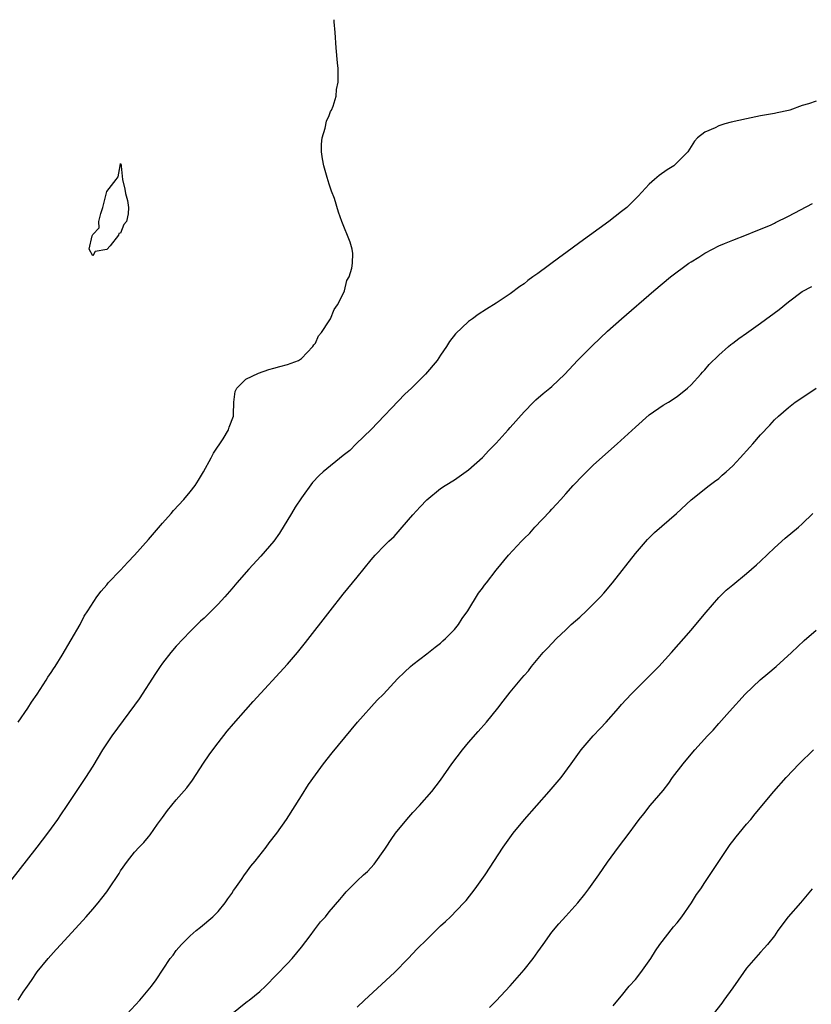
# Model space of a CAD drawing. Units: inches. Extents: x 2604000 to 2607000, y 1536000 to 1539000.
# Drawn here: x 2606662 to 2606776, y 1538858 to 1539000 of the extents above; entities that cross this region are included whole.
import ezdxf

# ---------------------------------------------------------------- set-up
doc = ezdxf.new("R2010")
doc.units = ezdxf.units.IN
doc.header["$MEASUREMENT"] = 0
doc.layers.add('LD26041536_10ft', color=254, linetype='Continuous')

msp = doc.modelspace()

# ---------------------------------------------------------------- linework, layer by layer
at = {"layer": 'LD26041536_10ft'}
for points, elevation in [([(2606662.25, 1538899), (2606663.63, 1538901), (2606664.16, 1538901.84), (2606664.98, 1538903), (2606666.29, 1538905), (2606666.54, 1538905.46), (2606667, 1538906.1), (2606667.34, 1538906.66), (2606667.58, 1538907), (2606668.61, 1538908.61), (2606671.17, 1538913), (2606671.76, 1538914.24), (2606672.28, 1538915), (2606673.56, 1538917), (2606674.18, 1538917.82), (2606675, 1538918.72), (2606675.21, 1538919), (2606677, 1538920.86), (2606678.01, 1538921.99), (2606679, 1538922.99), (2606681, 1538925.24), (2606683, 1538927.58), (2606684.26, 1538929), (2606684.58, 1538929.42), (2606686.07, 1538931), (2606687, 1538932.11), (2606687.69, 1538933), (2606688.21, 1538933.79), (2606688.93, 1538935), (2606690.03, 1538937), (2606690.34, 1538937.66), (2606691.73, 1538939.73), (2606692.51, 1538941), (2606692.61, 1538941.39), (2606693.2, 1538943), (2606693.23, 1538943.23), (2606693.29, 1538945), (2606693.46, 1538946.54), (2606693.69, 1538947), (2606695, 1538948.29), (2606696.82, 1538949.18), (2606698.31, 1538949.69), (2606699, 1538949.87), (2606699.86, 1538950.14), (2606701, 1538950.43), (2606702.56, 1538951), (2606703, 1538951.28), (2606704.64, 1538953), (2606704.75, 1538953.25), (2606705, 1538953.5), (2606705.45, 1538954.55), (2606705.87, 1538955), (2606707, 1538956.67), (2606707.18, 1538957), (2606707.69, 1538958.31), (2606708.16, 1538959), (2606709, 1538960.59), (2606709.17, 1538961), (2606709.52, 1538962.48), (2606709.84, 1538963), (2606710.25, 1538964.25), (2606710.31, 1538965), (2606710.39, 1538966.39), (2606710.26, 1538967), (2606709.99, 1538967.99), (2606708.79, 1538971), (2606708.31, 1538972.31), (2606707.72, 1538974.28), (2606707.33, 1538975.33), (2606707, 1538976.35), (2606706.83, 1538976.83), (2606706.71, 1538977.29), (2606706.19, 1538979), (2606706.01, 1538980.01), (2606705.88, 1538981), (2606705.89, 1538982.11), (2606705.96, 1538983), (2606706.4, 1538984.4), (2606706.58, 1538985.41), (2606707, 1538986.23), (2606707.19, 1538986.81), (2606707.31, 1538987), (2606707.57, 1538987.57), (2606707.97, 1538989), (2606708.02, 1538989.98), (2606708.29, 1538991), (2606708.29, 1538992.29), (2606708.25, 1538993), (2606708.19, 1538993.81), (2606707.96, 1538995.96), (2606707.84, 1538998.16), (2606707.7, 1538999.7), (2606707.7, 1539000)], 7630), ([(2606777, 1538988.29), (2606775.9, 1538987.9), (2606775, 1538987.64), (2606773.22, 1538987), (2606773, 1538986.94), (2606771.38, 1538986.62), (2606771, 1538986.51), (2606769, 1538986.16), (2606767, 1538985.75), (2606764.76, 1538985.24), (2606763.88, 1538985), (2606763, 1538984.74), (2606762.46, 1538984.46), (2606761, 1538983.84), (2606759.93, 1538983), (2606759.48, 1538982.52), (2606759, 1538981.77), (2606758.55, 1538981), (2606757, 1538979.47), (2606756.51, 1538979), (2606755.59, 1538978.41), (2606754.41, 1538977.58), (2606753.73, 1538977), (2606753, 1538976.34), (2606751.39, 1538974.61), (2606749.75, 1538973), (2606749, 1538972.4), (2606747.17, 1538971), (2606743, 1538967.96), (2606741, 1538966.47), (2606740.14, 1538965.86), (2606737, 1538963.51), (2606736.26, 1538963), (2606735.53, 1538962.47), (2606735, 1538962.01), (2606734.39, 1538961.61), (2606733, 1538960.59), (2606731, 1538959.24), (2606729.62, 1538958.38), (2606728.42, 1538957.58), (2606727.58, 1538957), (2606727, 1538956.58), (2606725.16, 1538954.84), (2606724.3, 1538953.7), (2606723.87, 1538953), (2606723, 1538951.76), (2606722.49, 1538951), (2606720.81, 1538949), (2606718.82, 1538947), (2606717.87, 1538946.13), (2606716.88, 1538945.12), (2606713.95, 1538942.05), (2606713, 1538941.08), (2606710.85, 1538939), (2606709.94, 1538938.06), (2606709, 1538937.35), (2606706.11, 1538935), (2606705.54, 1538934.46), (2606704.56, 1538933.44), (2606703, 1538931.23), (2606702.11, 1538929.89), (2606701.54, 1538929), (2606699.84, 1538926.16), (2606699, 1538924.99), (2606697.17, 1538922.83), (2606695.45, 1538921), (2606693.72, 1538919), (2606693, 1538918.15), (2606691.97, 1538917), (2606691, 1538915.96), (2606689, 1538913.95), (2606688.5, 1538913.5), (2606687, 1538912.01), (2606685, 1538909.91), (2606684.23, 1538909), (2606683, 1538907.46), (2606682.68, 1538907), (2606682.01, 1538905.99), (2606679.66, 1538902.34), (2606679, 1538901.41), (2606675.73, 1538897), (2606674.41, 1538895), (2606673, 1538892.67), (2606671.95, 1538891), (2606671.56, 1538890.44), (2606670.62, 1538889), (2606669.28, 1538887), (2606668.33, 1538885.67), (2606667.91, 1538885), (2606667, 1538883.75), (2606666.47, 1538883), (2606664.94, 1538881), (2606661, 1538875.96)], 7640), ([(2606662.24, 1538859), (2606663, 1538860.15), (2606663.61, 1538861), (2606664.18, 1538861.82), (2606665, 1538863.07), (2606666.57, 1538865), (2606667.73, 1538866.27), (2606668.38, 1538867), (2606672.05, 1538871), (2606673, 1538872.09), (2606673.76, 1538873), (2606674.31, 1538873.69), (2606675, 1538874.57), (2606675.31, 1538875), (2606676.78, 1538877.22), (2606677, 1538877.6), (2606677.98, 1538879), (2606679, 1538880.28), (2606679.66, 1538881), (2606680.35, 1538881.65), (2606681, 1538882.48), (2606681.24, 1538882.76), (2606682.29, 1538884.29), (2606683, 1538885.27), (2606683.75, 1538886.25), (2606685, 1538887.8), (2606686.49, 1538889.51), (2606687.34, 1538890.66), (2606688.93, 1538893.07), (2606689.74, 1538894.26), (2606690.27, 1538895), (2606691, 1538895.99), (2606692.33, 1538897.67), (2606693.24, 1538898.76), (2606695, 1538900.76), (2606696.06, 1538901.94), (2606701, 1538907.33), (2606702.43, 1538909), (2606703.57, 1538910.43), (2606707.1, 1538915), (2606709, 1538917.38), (2606710.35, 1538919), (2606711, 1538919.84), (2606713, 1538922.33), (2606713.58, 1538923), (2606715, 1538924.41), (2606715.57, 1538925), (2606716.3, 1538925.7), (2606717.49, 1538927), (2606719, 1538928.78), (2606720.05, 1538929.95), (2606721, 1538930.97), (2606723, 1538932.57), (2606723.65, 1538933), (2606725, 1538933.82), (2606727, 1538935.25), (2606729, 1538937.06), (2606729.95, 1538938.05), (2606731, 1538939.12), (2606732.69, 1538941), (2606733, 1538941.37), (2606735, 1538943.63), (2606736.37, 1538945), (2606736.69, 1538945.31), (2606737.75, 1538946.25), (2606738.72, 1538947), (2606739, 1538947.24), (2606740.86, 1538949), (2606742.7, 1538951), (2606744.85, 1538953.15), (2606747, 1538955.2), (2606749, 1538956.99), (2606753.65, 1538961), (2606756.05, 1538963), (2606758.71, 1538965), (2606759, 1538965.19), (2606760.14, 1538965.86), (2606761, 1538966.42), (2606762.1, 1538967), (2606763, 1538967.46), (2606763.81, 1538967.81), (2606765, 1538968.29), (2606767, 1538969.05), (2606768.36, 1538969.64), (2606769, 1538969.86), (2606770.52, 1538970.52), (2606771, 1538970.75), (2606771.15, 1538970.85), (2606773, 1538971.75), (2606776.45, 1538973.55)], 7650), ([(2606677.88, 1538857), (2606679.76, 1538859), (2606681.41, 1538861), (2606682.08, 1538861.92), (2606684.14, 1538865), (2606684.53, 1538865.47), (2606685, 1538866.14), (2606685.76, 1538867), (2606687, 1538868.23), (2606687.87, 1538869), (2606688.5, 1538869.5), (2606690.25, 1538871), (2606691, 1538871.74), (2606692.03, 1538873), (2606692.42, 1538873.58), (2606693, 1538874.34), (2606693.24, 1538874.76), (2606693.4, 1538875), (2606694.37, 1538876.37), (2606694.8, 1538877), (2606695, 1538877.25), (2606695.71, 1538878.29), (2606696.32, 1538879), (2606697.92, 1538881), (2606698.36, 1538881.64), (2606699.44, 1538883), (2606700.83, 1538885), (2606703, 1538888.36), (2606704.01, 1538889.99), (2606705, 1538891.41), (2606706.16, 1538893), (2606707.42, 1538894.58), (2606711.07, 1538899), (2606713.87, 1538902.13), (2606714.79, 1538903), (2606716.81, 1538905.19), (2606717.81, 1538906.19), (2606718.66, 1538907), (2606719, 1538907.29), (2606721, 1538908.81), (2606722.23, 1538909.77), (2606723, 1538910.35), (2606723.33, 1538910.67), (2606723.72, 1538911), (2606725, 1538912.31), (2606725.55, 1538913), (2606726.1, 1538913.9), (2606726.9, 1538915), (2606728.47, 1538917.53), (2606729, 1538918.24), (2606729.31, 1538918.69), (2606729.59, 1538919), (2606731, 1538920.84), (2606732.77, 1538923), (2606734.63, 1538925), (2606735, 1538925.38), (2606735.82, 1538926.18), (2606736.54, 1538927), (2606738.71, 1538929.29), (2606739, 1538929.61), (2606739.68, 1538930.32), (2606740.28, 1538931), (2606741, 1538931.79), (2606742.08, 1538933), (2606743.49, 1538934.51), (2606743.97, 1538935), (2606745, 1538935.99), (2606748.36, 1538939), (2606751, 1538941.42), (2606753, 1538943.16), (2606755, 1538944.56), (2606755.74, 1538945), (2606757, 1538945.8), (2606758.49, 1538947), (2606759, 1538947.48), (2606760.39, 1538949), (2606760.67, 1538949.33), (2606761, 1538949.67), (2606761.6, 1538950.4), (2606763, 1538951.76), (2606764.39, 1538953), (2606764.73, 1538953.27), (2606765, 1538953.46), (2606765.87, 1538954.13), (2606767, 1538954.92), (2606769, 1538956.35), (2606771.67, 1538958.33), (2606773, 1538959.43), (2606775, 1538960.9), (2606776.39, 1538961.61)], 7660), ([(2606692.99, 1538857.01), (2606695, 1538858.68), (2606695.21, 1538858.79), (2606695.48, 1538859), (2606697, 1538860.26), (2606697.84, 1538861), (2606701, 1538864.28), (2606701.64, 1538865), (2606703, 1538866.63), (2606704.23, 1538868.23), (2606704.88, 1538869.12), (2606705.75, 1538870.25), (2606706.46, 1538871), (2606707, 1538871.71), (2606708.53, 1538873.47), (2606709, 1538874.07), (2606709.44, 1538874.56), (2606711, 1538876.14), (2606711.92, 1538877), (2606712.5, 1538877.5), (2606713.45, 1538878.55), (2606715, 1538880.72), (2606715.16, 1538881), (2606715.91, 1538882.09), (2606716.5, 1538883), (2606718.12, 1538885), (2606719, 1538886), (2606719.95, 1538887), (2606721.74, 1538889), (2606723, 1538890.66), (2606724.59, 1538893), (2606726.14, 1538895), (2606727, 1538896.03), (2606728.38, 1538897.62), (2606729.61, 1538899), (2606731.24, 1538901), (2606731.99, 1538902.01), (2606733, 1538903.27), (2606734.7, 1538905.3), (2606735, 1538905.71), (2606735.62, 1538906.38), (2606736.09, 1538907), (2606737.75, 1538909), (2606738.38, 1538909.62), (2606739.64, 1538911), (2606741, 1538912.24), (2606741.79, 1538913), (2606743, 1538914.08), (2606743.99, 1538915), (2606745, 1538915.99), (2606746, 1538917), (2606746.47, 1538917.53), (2606747.73, 1538919), (2606751, 1538923.22), (2606752.73, 1538925.27), (2606753.74, 1538926.26), (2606756.91, 1538929), (2606759.04, 1538930.96), (2606761.62, 1538933), (2606762.4, 1538933.6), (2606763, 1538934.04), (2606763.5, 1538934.5), (2606764.07, 1538935), (2606765, 1538935.86), (2606766.08, 1538937), (2606767.46, 1538938.54), (2606767.88, 1538939), (2606769, 1538940.3), (2606770.32, 1538941.68), (2606771, 1538942.44), (2606771.59, 1538943), (2606773, 1538944.25), (2606773.97, 1538945), (2606775.82, 1538946.18), (2606777, 1538947.01)], 7670), ([(2606711, 1538857.99), (2606712.05, 1538859), (2606716.37, 1538863), (2606718.35, 1538865), (2606719.64, 1538866.36), (2606721, 1538867.74), (2606723, 1538869.69), (2606723.69, 1538870.31), (2606724.4, 1538871), (2606726.34, 1538873), (2606726.65, 1538873.35), (2606727.97, 1538875), (2606729.42, 1538877), (2606731.97, 1538881), (2606733.41, 1538883), (2606735.07, 1538885), (2606738.63, 1538889), (2606740.31, 1538891), (2606741.75, 1538893), (2606743.22, 1538895), (2606744.93, 1538897), (2606745.92, 1538898.08), (2606746.78, 1538899), (2606748.57, 1538901), (2606749, 1538901.51), (2606750.39, 1538903), (2606751, 1538903.62), (2606752.43, 1538905), (2606754.39, 1538907), (2606756.21, 1538909), (2606759, 1538912.21), (2606759.67, 1538913), (2606761.18, 1538914.82), (2606763, 1538916.92), (2606764.06, 1538917.94), (2606765, 1538918.75), (2606767, 1538920.36), (2606768.41, 1538921.59), (2606769, 1538922.13), (2606771, 1538924.03), (2606772.56, 1538925.44), (2606774.44, 1538927), (2606775, 1538927.5), (2606776.5, 1538929)], 7680), ([(2606730.05, 1538857.95), (2606731, 1538858.88), (2606733, 1538861.06), (2606735, 1538863.38), (2606736.32, 1538865), (2606737, 1538865.96), (2606737.76, 1538867), (2606739, 1538868.76), (2606740.01, 1538869.99), (2606741, 1538871.1), (2606742.74, 1538873), (2606743.75, 1538874.25), (2606744.32, 1538875), (2606745.74, 1538877), (2606747, 1538878.83), (2606748.57, 1538881), (2606750.09, 1538883), (2606751, 1538884.25), (2606751.57, 1538885), (2606752.22, 1538885.78), (2606753.15, 1538887), (2606755, 1538889.17), (2606755.8, 1538890.2), (2606756.35, 1538891), (2606757.87, 1538893), (2606759, 1538894.36), (2606759.57, 1538895), (2606761.38, 1538897), (2606762.18, 1538897.82), (2606763, 1538898.8), (2606764.51, 1538900.51), (2606766.77, 1538903), (2606768.94, 1538905.06), (2606770.04, 1538905.96), (2606771.24, 1538907), (2606773.46, 1538909), (2606775.29, 1538910.71), (2606777, 1538912.21)], 7690), ([(2606747.81, 1538858.19), (2606748.47, 1538859), (2606749, 1538859.61), (2606750.13, 1538861), (2606751, 1538861.99), (2606751.8, 1538863), (2606753, 1538864.67), (2606753.22, 1538865), (2606753.89, 1538866.11), (2606754.54, 1538867), (2606756.47, 1538869.53), (2606757, 1538870.14), (2606757.67, 1538871), (2606759.09, 1538873), (2606759.81, 1538874.19), (2606760.4, 1538875), (2606761, 1538875.9), (2606762.21, 1538877.79), (2606764.62, 1538881.38), (2606765, 1538881.86), (2606765.49, 1538882.51), (2606765.93, 1538883), (2606767, 1538884.3), (2606767.6, 1538885), (2606768.22, 1538885.78), (2606770.91, 1538889), (2606772.66, 1538891), (2606774.57, 1538893), (2606776.59, 1538895)], 7700), ([(2606776.4, 1538875), (2606774.75, 1538873), (2606772.99, 1538871), (2606771.5, 1538869), (2606771, 1538868.26), (2606770.02, 1538867), (2606769.52, 1538866.48), (2606769, 1538865.89), (2606767, 1538863.6), (2606766.55, 1538863), (2606765, 1538860.77), (2606763.74, 1538859), (2606763.45, 1538858.55), (2606762.2, 1538857)], 7710)]:
    msp.add_lwpolyline(points, dxfattribs=dict(at, elevation=elevation))
at = {"layer": 'LD26041536_10ft', "elevation": 7620}
msp.add_lwpolyline([(2606673, 1538966.06), (2606672.47, 1538967), (2606672.92, 1538968.92), (2606673, 1538969.09), (2606673.92, 1538970.08), (2606673.88, 1538971), (2606674.14, 1538972.14), (2606674.44, 1538973), (2606675, 1538975.31), (2606676.34, 1538977), (2606676.62, 1538977.38), (2606676.91, 1538979), (2606677, 1538979.33), (2606677.07, 1538979.07), (2606677.06, 1538978.94), (2606677.27, 1538977), (2606677.62, 1538975.62), (2606677.71, 1538975), (2606677.99, 1538973.99), (2606678.14, 1538973), (2606678.09, 1538972.09), (2606677.82, 1538971), (2606677.45, 1538970.55), (2606677, 1538969.29), (2606676.73, 1538969.27), (2606676.71, 1538969), (2606675.49, 1538967.49), (2606675, 1538966.94), (2606673.34, 1538966.66)], close=True, dxfattribs=at)

doc.saveas('drawing.dxf')
